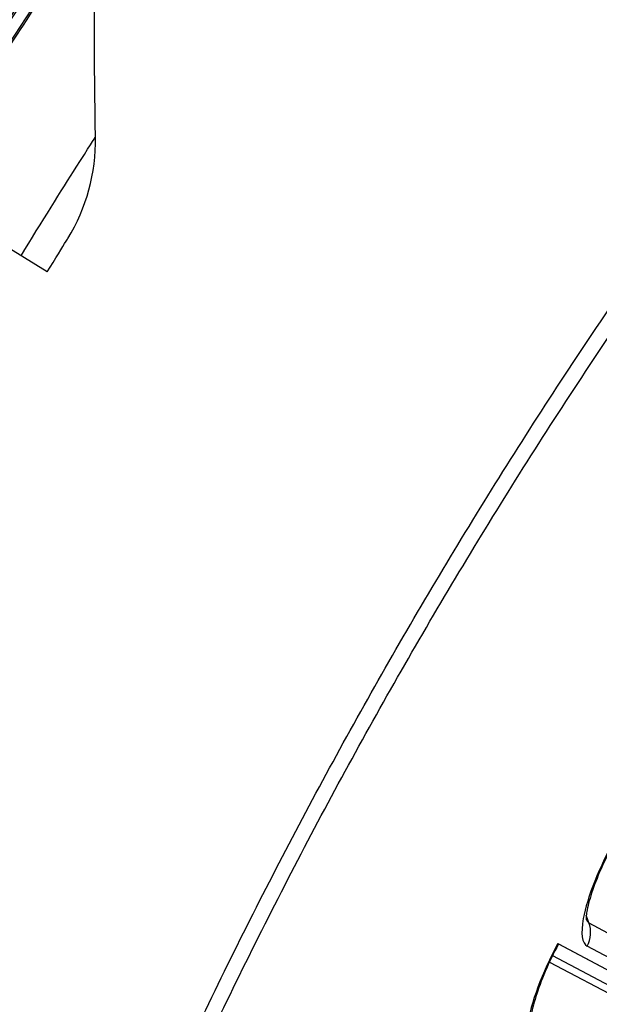
# Model space of a CAD drawing. Units: inches. Extents: x 2 to 86, y 1 to 67.
# Drawn here: x 11.7 to 12.8, y 22 to 23.8 of the extents above; entities that cross this region are included whole.
import ezdxf

# ---------------------------------------------------------------- set-up
doc = ezdxf.new("R2010")
doc.units = ezdxf.units.IN
doc.header["$LTSCALE"] = 4
doc.header["$MEASUREMENT"] = 0
doc.layers.add('Visible (ANSI)', color=7, linetype='Continuous')
doc.layers.add('Visible Narrow (ANSI)', color=7, linetype='Continuous')

msp = doc.modelspace()

# ---------------------------------------------------------------- linework, layer by layer
at = {"layer": 'Visible (ANSI)'}
for p, q in [((11.72541, 23.3515), (11.48008, 23.50141)), ((12.67673, 22.10077), (13.29002, 21.77387)), ((12.67821, 22.09997), (13.12202, 21.86341))]:
    msp.add_line(p, q, dxfattribs=at)
at = {"layer": 'Visible (ANSI)', "flags": 128}
for points in [[(11.36253, 20.10139, -0.0052346), (11.41856, 20.30793, -0.0052346), (11.47891, 20.51326, -0.0052346), (11.54354, 20.71727, -0.0052346), (11.61243, 20.91989, -0.0052346), (11.68554, 21.12102, -0.0052346), (11.76285, 21.32058, -0.0052346), (11.84432, 21.51848, -0.0052346), (11.92992, 21.71462, -0.0052346), (12.01961, 21.90894, -0.0052346), (12.11334, 22.10133, -0.0052346), (12.21108, 22.29171, -0.0052346), (12.31279, 22.48001, -0.0052346), (12.41841, 22.66614, -0.0052346), (12.52791, 22.85001, -0.0052346), (12.64124, 23.03156, -0.0052346), (12.75834, 23.21069, -0.0052346), (12.87916, 23.38732, -0.0052346), (13.00366, 23.5614, -0.0052346), (13.13177, 23.73282, -0.0052346), (13.26345, 23.90153, -0.0052346)], [(11.33034, 20.09067, -0.0051999), (11.38577, 20.29652, -0.0051999), (11.44547, 20.50117, -0.0051999), (11.50942, 20.70454, -0.0051999), (11.57758, 20.90654, -0.0051999), (11.64993, 21.10707, -0.0051999), (11.72643, 21.30606, -0.0051999), (11.80705, 21.50341, -0.0051999), (11.89176, 21.69904, -0.0051999), (11.98052, 21.89287, -0.0051999), (12.0733, 22.0848, -0.0051999), (12.17004, 22.27477, -0.0051999), (12.27072, 22.46269, -0.0051999), (12.37528, 22.64847, -0.0051999), (12.48368, 22.83204, -0.0051999), (12.59588, 23.01331, -0.0051999), (12.71183, 23.19221, -0.0051999), (12.83146, 23.36866, -0.0051999), (12.95475, 23.54258, -0.0051999), (13.08162, 23.7139, -0.0051999), (13.21203, 23.88254, -0.0051999)]]:
    msp.add_lwpolyline(points, format="xyb", dxfattribs=at)
at = {"layer": 'Visible (ANSI)'}
for radius, start, end in [(11.5, 180.118962, 180.018962), (11.48, 13.660321, 13.560321), (11.475, 180.118962, 180.018962), (11.455, 13.660321, 13.560321)]:
    msp.add_arc((21.25468, 17.52861), radius, start, end, dxfattribs=at)
for points in [[(11.8152, 23.60238), (11.81267, 23.73779), (11.8128, 23.87418), (11.81562, 24.01147)], [(11.7637, 23.41371), (11.79838, 23.46965), (11.81645, 23.53581), (11.8152, 23.60238)]]:
    msp.add_open_spline(points, degree=3, dxfattribs=at)
for points, knots in [([(11.72541, 23.3515), (11.74005, 23.37547), (11.7544, 23.3987), (11.76039, 23.40838), (11.76256, 23.41188), (11.7637, 23.41371), (11.7637, 23.41371)], [1.5707963, 1.5707963, 1.5707963, 1.5707963, 2.7242473, 2.7242473, 2.7242473, 3.1415927, 3.1415927, 3.1415927, 3.1415927]), ([(12.78605, 22.29678), (12.77662, 22.28003), (12.76777, 22.26266), (12.7528, 22.22981), (12.74642, 22.21388), (12.73687, 22.18593), (12.73347, 22.17336), (12.73075, 22.15936), (12.7302, 22.1556), (12.72963, 22.15001), (12.72955, 22.14795), (12.72956, 22.14547), (12.72962, 22.14482), (12.72963, 22.14476), (12.72963, 22.14476), (12.72963, 22.14476)], [0, 0, 0, 0, 0.13531052, 0.13531052, 0.26752603, 0.26752603, 0.39488476, 0.39488476, 0.45072972, 0.45072972, 0.49782059, 0.49782059, 0.5368886, 0.5368886, 0.538606, 0.538606, 0.538606, 0.538606]), ([(12.67821, 22.09997), (12.66917, 22.08301), (12.66073, 22.06544), (12.64652, 22.03226), (12.64051, 22.01618), (12.63161, 21.98801), (12.6285, 21.97537), (12.62611, 21.96132), (12.62564, 21.95754), (12.6252, 21.95194), (12.62516, 21.94988), (12.62523, 21.94739), (12.62531, 21.94675), (12.62532, 21.94669), (12.62532, 21.94669), (12.62532, 21.94669)], [0, 0, 0, 0, 0.13531052, 0.13531052, 0.26752603, 0.26752603, 0.39488477, 0.39488477, 0.45072972, 0.45072972, 0.4978206, 0.4978206, 0.53688861, 0.53688861, 0.538606, 0.538606, 0.538606, 0.538606])]:
    msp.add_open_spline(points, degree=3, knots=knots, dxfattribs=at)
at = {"layer": 'Visible Narrow (ANSI)'}
for p, q in [((12.73497, 22.1395), (13.26362, 21.85339)), ((13.26052, 21.81247), (12.73167, 22.09587)), ((12.66714, 22.0783), (13.10641, 21.84557)), ((12.66137, 22.06619), (13.10538, 21.83173))]:
    msp.add_line(p, q, dxfattribs=at)
for points, knots in [([(11.48358, 23.49927), (11.55471, 23.61568), (11.62793, 23.73026), (11.68666, 23.81957), (11.74558, 23.90918), (11.78923, 23.97294), (11.8067, 23.99845), (11.81262, 24.0071), (11.81562, 24.01147), (11.81562, 24.01147)], [1.5707963, 1.5707963, 1.5707963, 1.5707963, 2.2411626, 2.2411626, 2.2411626, 2.9137148, 2.9137148, 2.9137148, 3.1415927, 3.1415927, 3.1415927, 3.1415927]), ([(11.67658, 23.38134), (11.71465, 23.44364), (11.75313, 23.50501), (11.77927, 23.54617), (11.80204, 23.58203), (11.8152, 23.60238), (11.8152, 23.60238)], [1.5707963, 1.5707963, 1.5707963, 1.5707963, 2.4102698, 2.4102698, 2.4102698, 3.1415927, 3.1415927, 3.1415927, 3.1415927]), ([(12.78458, 22.29761), (12.75425, 22.24374), (12.73151, 22.18651), (12.72437, 22.1475), (12.71925, 22.11957), (12.72192, 22.10109), (12.73167, 22.09587)], [1.5707963, 1.5707963, 1.5707963, 1.5707963, 2.4851799, 2.4851799, 2.4851799, 3.1415927, 3.1415927, 3.1415927, 3.1415927]), ([(12.67673, 22.10077), (12.64765, 22.04621), (12.62623, 21.98847), (12.61999, 21.94931), (12.61552, 21.92127), (12.61862, 21.90286), (12.62849, 21.89786)], [1.5707963, 1.5707963, 1.5707963, 1.5707963, 2.4851799, 2.4851799, 2.4851799, 3.1415927, 3.1415927, 3.1415927, 3.1415927])]:
    msp.add_open_spline(points, degree=3, knots=knots, dxfattribs=at)
for points in [[(12.73497, 22.1395), (12.73331, 22.14419), (12.73166, 22.14888), (12.73, 22.15357)], [(12.72959, 22.14587), (12.73088, 22.14289), (12.73268, 22.14074), (12.73497, 22.1395)], [(12.73167, 22.09587), (12.73876, 22.10909), (12.73999, 22.12533), (12.73497, 22.1395)]]:
    msp.add_open_spline(points, degree=3, dxfattribs=at)

doc.saveas('drawing.dxf')
